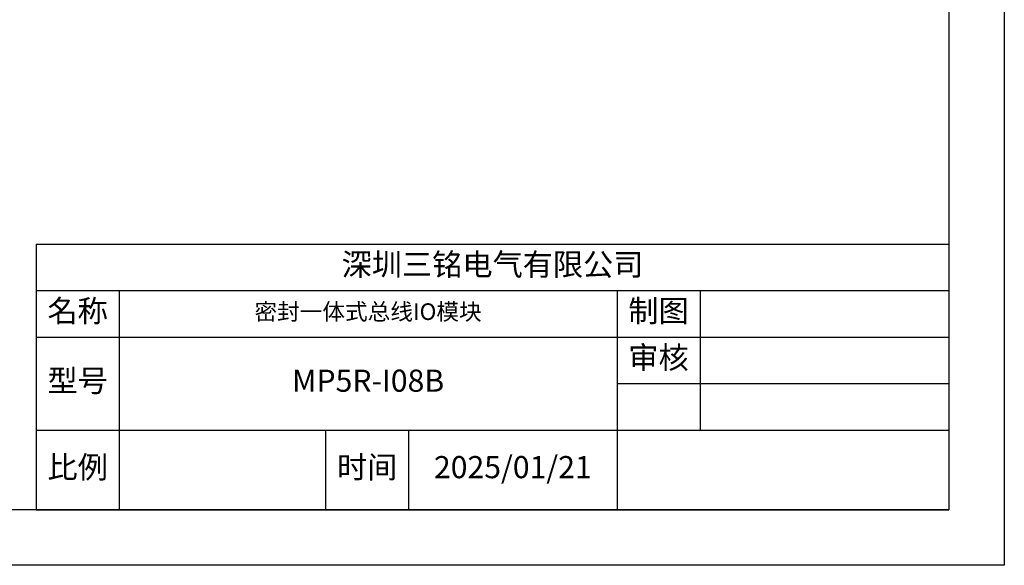
# Model space of a CAD drawing. Units: inches. Extents: x 4769 to 6140, y -44256 to -43728.
# Drawn here: x 5739 to 6140, y -44256 to -44034 of the extents above; entities that cross this region are included whole.
import ezdxf

# ---------------------------------------------------------------- set-up
doc = ezdxf.new("R2010")
doc.units = ezdxf.units.IN
doc.header["$MEASUREMENT"] = 0
doc.layers.get('0').update_dxf_attribs({"lineweight": 30})
doc.layers.add('DIM', color=3, linetype='Continuous', lineweight=13)

# ---------------------------------------------------------------- blocks, each defined once
blk = doc.blocks.new('*T3')
at = {"layer": 'DIM', "color": 0, "linetype": 'ByBlock', "lineweight": -2}
for p, q in [((0, 0), (371.25, 0)), ((0, 0), (0, -108.06)), ((371.25, 0), (371.25, -108.06)), ((0, -18.9), (371.25, -18.9)), ((33.75, -18.9), (33.75, -108.06)), ((236.25, -18.9), (236.25, -108.06)), ((270, -18.9), (270, -75.6)), ((0, -37.8), (371.25, -37.8)), ((236.25, -56.7), (371.25, -56.7)), ((0, -75.6), (371.25, -75.6)), ((117.75, -75.6), (117.75, -108.06)), ((151.5, -75.6), (151.5, -108.06)), ((0, -108.06), (371.25, -108.06))]:
    blk.add_line(p, q, dxfattribs=at)
at = {"layer": 'DIM', "color": 0, "attachment_point": 5}
for s, insert, char_height, width in [('深圳三铭电气有限公司', (185.62, -9.45), 9, 368.25), ('名称', (16.88, -28.35), 9, 30.75), ('密封一体式总线IO模块', (135, -28.35), 6.75, 199.5), ('制图', (253.12, -28.35), 9, 30.75), ('审核', (253.12, -47.25), 9, 30.75), ('型号', (16.88, -56.7), 9, 30.75), ('MP5R-I08B', (135, -56.7), 9, 199.5), ('比例', (16.88, -91.83), 9, 30.75), ('时间', (134.62, -91.83), 9, 30.75), ('2025/01/21', (193.87, -91.83), 9, 81.75)]:
    blk.add_mtext(s, dxfattribs=dict(at, insert=insert, char_height=char_height, width=width))

msp = doc.modelspace()

# ---------------------------------------------------------------- linework, layer by layer
for points in [[(5471.516, -43783.082), (6139.766, -43783.082), (6139.766, -44255.582), (5471.516, -44255.582)], [(5494.016, -43805.582), (6117.266, -43805.582), (6117.266, -44233.082), (5494.016, -44233.082)]]:
    msp.add_lwpolyline(points, close=True)

# ---------------------------------------------------------------- block references
msp.add_blockref('*T3', (5746.016, -44125.017))

doc.saveas('drawing.dxf')
